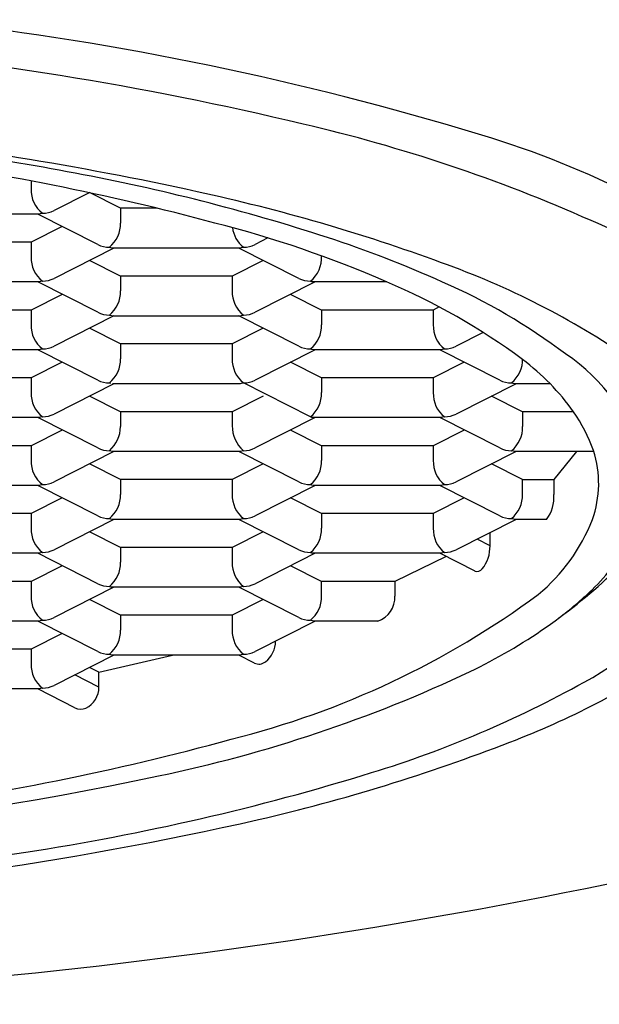
# Model space of a CAD drawing. Units: inches. Extents: x 4073.2 to 4088.2, y 113.1 to 117.5.
# Drawn here: x 4080.9 to 4081, y 115.1 to 115.4 of the extents above; entities that cross this region are included whole.
import ezdxf

# ---------------------------------------------------------------- set-up
doc = ezdxf.new("R2010")
doc.units = ezdxf.units.IN
doc.header["$LTSCALE"] = 0.6431102362
doc.header["$MEASUREMENT"] = 0
doc.layers.get('0').update_dxf_attribs({"color": 255, "linetype": 'CONTINUOUS'})

msp = doc.modelspace()

# ---------------------------------------------------------------- linework, layer by layer
for p, q in [((4080.868068786424, 115.3296584560058), (4080.868068786424, 115.3275810193004)), ((4080.882841946813, 115.3266682134813), (4080.873874495524, 115.3221270724004)), ((4080.890799112024, 115.3227129758004), (4080.882915299424, 115.3267053594004)), ((4080.890799112024, 115.3227129758004), (4080.890799112024, 115.3189479965004)), ((4080.900112660298, 115.3227129758004), (4080.890799112024, 115.3227129758004)), ((4080.870079364124, 115.3212209223004), (4080.837645301824, 115.3212209223004)), ((4080.884993666024, 115.3134953175004), (4080.869734994708, 115.3212209223004)), ((4080.870910077124, 115.3214359579004), (4080.870079364124, 115.3212209223004)), ((4080.875952599061, 115.3180723367192), (4080.868068786424, 115.3140799531004)), ((4080.928309502523, 115.315161012924), (4080.925017728024, 115.3134940496004)), ((4080.868068786424, 115.3140799531004), (4080.839655879524, 115.3140799531004)), ((4080.868068786424, 115.3140799531004), (4080.868068786424, 115.3103149738004)), ((4080.88913285313, 115.3125878996004), (4080.873874495524, 115.3048610269004)), ((4080.888362418024, 115.3126462466004), (4080.887957821324, 115.3128029351004)), ((4080.888788534324, 115.3125878995004), (4080.888362418024, 115.3126462466004)), ((4080.921222596624, 115.3125878995004), (4080.888788534324, 115.3125878995004)), ((4080.936136898429, 115.304862294725), (4080.920878227113, 115.312587899525)), ((4080.922053309624, 115.3128029351004), (4080.921222596624, 115.3125878995004)), ((4080.890799112024, 115.3054469303004), (4080.882915299424, 115.3094393139004)), ((4080.927095831561, 115.3094393139192), (4080.919212018924, 115.3054469303004)), ((4080.890799112024, 115.3054469303004), (4080.890799112024, 115.3016819510004)), ((4080.919212018924, 115.3054469303004), (4080.890799112024, 115.3054469303004)), ((4080.919212018924, 115.3054469303004), (4080.919212018924, 115.3016819510004)), ((4080.870079364124, 115.3039548768004), (4080.837645301824, 115.3039548768004)), ((4080.884993666024, 115.2962292720004), (4080.869734994708, 115.3039548768004)), ((4080.870910077124, 115.3041699124004), (4080.870079364124, 115.3039548768004)), ((4080.94027608563, 115.3039548768004), (4080.925017728024, 115.2962280041004)), ((4080.939505650429, 115.304013223825), (4080.939101053729, 115.304169912325)), ((4080.939931766729, 115.303954876725), (4080.939505650429, 115.304013223825)), ((4080.958524196563, 115.303954876725), (4080.939931766729, 115.303954876725)), ((4080.875952599061, 115.3008062911192), (4080.868068786424, 115.2968139075004)), ((4080.941942344524, 115.2968139075004), (4080.934058531924, 115.3008062911004)), ((4080.971884972031, 115.2975885620708), (4080.970355251424, 115.2968139075004)), ((4080.868068786424, 115.2968139075004), (4080.839655879524, 115.2968139075004)), ((4080.868068786424, 115.2968139075004), (4080.868068786424, 115.2930489282004)), ((4080.88913285313, 115.2953218540004), (4080.873874495524, 115.2875949813004)), ((4080.887957821325, 115.2955368896004), (4080.88913285313, 115.2953218540004)), ((4080.88913285313, 115.2953218540004), (4080.920878227208, 115.2953218540004)), ((4080.920878227208, 115.2953218540004), (4080.922053309624, 115.2955368896004)), ((4080.936136898524, 115.2875962492004), (4080.920878227208, 115.2953218540004)), ((4080.941942344524, 115.2968139075004), (4080.941942344524, 115.2930489282004)), ((4080.970355251424, 115.2968139075004), (4080.941942344524, 115.2968139075004)), ((4080.970355251424, 115.2968139075004), (4080.970355251424, 115.2930489282004)), ((4080.890799112074, 115.2881808847004), (4080.882915299474, 115.2921732683004)), ((4080.927095831611, 115.2921732683192), (4080.919212018974, 115.2881808847004)), ((4080.983071147536, 115.2910943183033), (4080.976160960524, 115.2875949813004)), ((4080.890799112074, 115.2881808847004), (4080.890799112074, 115.2844159054004)), ((4080.919212018974, 115.2881808847004), (4080.890799112074, 115.2881808847004)), ((4080.919212018974, 115.2881808847004), (4080.919212018974, 115.2844159054004)), ((4080.870079364124, 115.2866888312004), (4080.837645301824, 115.2866888312004)), ((4080.884993666074, 115.2789632264004), (4080.869734994758, 115.2866888312004)), ((4080.870910077124, 115.2869038668004), (4080.870079364124, 115.2866888312004)), ((4080.94027608568, 115.2866888312004), (4080.925017728074, 115.2789619585004)), ((4080.939505650524, 115.2867471783004), (4080.939101053824, 115.2869038668004)), ((4080.939931766824, 115.2866888312004), (4080.939505650524, 115.2867471783004)), ((4080.972365829124, 115.2866888312004), (4080.939931766824, 115.2866888312004)), ((4080.987280131024, 115.2789632265004), (4080.972021459708, 115.2866888313004)), ((4080.973196542124, 115.2869038668004), (4080.972365829124, 115.2866888312004)), ((4080.875952599061, 115.2835402456192), (4080.868068786424, 115.2795478620004)), ((4080.941942344524, 115.2795478620004), (4080.934058531924, 115.2835402456004)), ((4080.978239064061, 115.2835402456192), (4080.970355251424, 115.2795478620004)), ((4080.868068786424, 115.2795478620004), (4080.839655879524, 115.2795478620004)), ((4080.868068786424, 115.2795478620004), (4080.868068786424, 115.2757828827004)), ((4080.88913285313, 115.2780558085004), (4080.873874495524, 115.2703289358004)), ((4080.888362418074, 115.2781141555004), (4080.887957821374, 115.2782708440004)), ((4080.921222596674, 115.2780558084004), (4080.888788534374, 115.2780558084004)), ((4080.922053309674, 115.2782708440004), (4080.921222596674, 115.2780558084004)), ((4080.939101053824, 115.2696378213004), (4080.922053309624, 115.2782708441004)), ((4080.941942344524, 115.2795478620004), (4080.941942344524, 115.2757828827004)), ((4080.970355251424, 115.2795478620004), (4080.941942344524, 115.2795478620004)), ((4080.970355251424, 115.2795478620004), (4080.970355251424, 115.2757828827004)), ((4080.99141931813, 115.2780558085004), (4080.976160960524, 115.2703289358004)), ((4080.990648883024, 115.2781141556004), (4080.990244286324, 115.2782708441004)), ((4080.991074999324, 115.2780558085004), (4080.990648883024, 115.2781141556004)), ((4081.000087286127, 115.2780558085004), (4080.991074999324, 115.2780558085004)), ((4080.890799112024, 115.2709148392004), (4080.882915299387, 115.2749072227192)), ((4080.927096380334, 115.2749075006191), (4080.919212018924, 115.2709148392004)), ((4080.993085577024, 115.2709148392004), (4080.985201764424, 115.2749072228004)), ((4080.870910077124, 115.2696378213004), (4080.870079364124, 115.2694227857004)), ((4080.890799112024, 115.2709148392004), (4080.890799112024, 115.2671498598004)), ((4080.919212018924, 115.2709148392004), (4080.890799112024, 115.2709148392004)), ((4080.919212018924, 115.2709148392004), (4080.919212018924, 115.2673648955004)), ((4080.939505650524, 115.2694811328004), (4080.939101053824, 115.2696378213004)), ((4080.973196542124, 115.2696378213004), (4080.972365829124, 115.2694227857004)), ((4080.993085577024, 115.2709148392004), (4080.993085577024, 115.2671498599004)), ((4081.006054081224, 115.2709148392004), (4080.993085577024, 115.2709148392004)), ((4080.870079364124, 115.2694227857004), (4080.837645301824, 115.2694227857004)), ((4080.884993666024, 115.2616971809004), (4080.869734994708, 115.2694227857004)), ((4080.94027608563, 115.2694227857004), (4080.925017728024, 115.2616959130004)), ((4080.939931766824, 115.2694227857004), (4080.939505650524, 115.2694811328004)), ((4080.972365829124, 115.2694227857004), (4080.939931766824, 115.2694227857004)), ((4080.987280131024, 115.2616971809004), (4080.972021459708, 115.2694227857004)), ((4080.875952599061, 115.2662742000192), (4080.868068786424, 115.2622818164004)), ((4080.941942344524, 115.2622818164004), (4080.934058531924, 115.2662742000004)), ((4080.978239064061, 115.2662742000192), (4080.970355251424, 115.2622818164004)), ((4080.868068786424, 115.2622818164004), (4080.839655879524, 115.2622818164004)), ((4080.868068786424, 115.2622818164004), (4080.868068786424, 115.2585168371004)), ((4080.941942344524, 115.2622818164004), (4080.941942344524, 115.2585168371004)), ((4080.970355251424, 115.2622818164004), (4080.941942344524, 115.2622818164004)), ((4080.970355251424, 115.2622818164004), (4080.970355251424, 115.2585168371004)), ((4080.88913285313, 115.2607897629004), (4080.873874495524, 115.2530628902004)), ((4080.888362418024, 115.2608481100004), (4080.887957821324, 115.2610047985004)), ((4080.888788534324, 115.2607897629004), (4080.888362418024, 115.2608481100004)), ((4080.921222596624, 115.2607897629004), (4080.888788534324, 115.2607897629004)), ((4080.936136898524, 115.2530641581004), (4080.920878227208, 115.2607897629004)), ((4080.922053309624, 115.2610047985004), (4080.921222596624, 115.2607897629004)), ((4080.99141931813, 115.2607897629004), (4080.976160960524, 115.2530628902004)), ((4080.990648883024, 115.2608481100004), (4080.990244286324, 115.2610047985004)), ((4080.991074999324, 115.2607897629004), (4080.990648883024, 115.2608481100004)), ((4081.011211052881, 115.2607897629004), (4080.991074999324, 115.2607897629004)), ((4081.006765688785, 115.2607897629004), (4081.001014871624, 115.2536487937004)), ((4080.890799112024, 115.2536487936004), (4080.882915299424, 115.2576411772004)), ((4080.927095831561, 115.2576411772192), (4080.919212018924, 115.2536487936004)), ((4080.993085577024, 115.2536487937004), (4080.985201764387, 115.2576411772192)), ((4080.870079364124, 115.2521567401004), (4080.837645301824, 115.2521567401004)), ((4080.884993666024, 115.2444311353004), (4080.869734994708, 115.2521567401004)), ((4080.870910077124, 115.2523717757004), (4080.870079364124, 115.2521567401004)), ((4080.890799112024, 115.2536487936004), (4080.890799112024, 115.2498838143004)), ((4080.919212018924, 115.2536487936004), (4080.890799112024, 115.2536487936004)), ((4080.919212018924, 115.2536487936004), (4080.919212018924, 115.2498838143004)), ((4080.94027608563, 115.2521567401004), (4080.925017728024, 115.2444298674004)), ((4080.939505650524, 115.2522150872004), (4080.939101053824, 115.2523717757004)), ((4080.939931766824, 115.2521567401004), (4080.939505650524, 115.2522150872004)), ((4080.972365829124, 115.2521567401004), (4080.939931766824, 115.2521567401004)), ((4080.987279868024, 115.2444298674004), (4080.972021510317, 115.2521567401004)), ((4080.973196542124, 115.2523717757004), (4080.972365829124, 115.2521567401004)), ((4080.993085577024, 115.2498838143004), (4080.993085577024, 115.2536487937004)), ((4080.993085577024, 115.2536487937004), (4081.001014871624, 115.2536487937004)), ((4081.001014871624, 115.2536487937004), (4081.001014871624, 115.2498838143004)), ((4080.875952599061, 115.2490081545192), (4080.868068786424, 115.2450157709004)), ((4080.941942344524, 115.2450157709004), (4080.934058531924, 115.2490081545004)), ((4080.978239064061, 115.2490081545192), (4080.970355251424, 115.2450157709004)), ((4080.868068786424, 115.2450157709004), (4080.839655879524, 115.2450157709004)), ((4080.868068786424, 115.2450157709004), (4080.868068786424, 115.2412507916004)), ((4080.941942344524, 115.2450157709004), (4080.941942344524, 115.2412507916004)), ((4080.970355251424, 115.2450157709004), (4080.941942344524, 115.2450157709004)), ((4080.970355251424, 115.2450157709004), (4080.970355251424, 115.2412507916004)), ((4080.88913285313, 115.2435237174004), (4080.873874495524, 115.2357968447004)), ((4080.888362418024, 115.2435820644004), (4080.887957821324, 115.2437387529004)), ((4080.888788534324, 115.2435237173004), (4080.888362418024, 115.2435820644004)), ((4080.921222596624, 115.2435237173004), (4080.888788534324, 115.2435237173004)), ((4080.936136898524, 115.2357981126004), (4080.920878227208, 115.2435237174004)), ((4080.922053309624, 115.2437387529004), (4080.921222596624, 115.2435237173004)), ((4080.99141931813, 115.2435237174004), (4080.976160960524, 115.2357968447004)), ((4080.991074999324, 115.2435237173004), (4080.990244286324, 115.2437387530004)), ((4080.999171055424, 115.2435157276004), (4080.991074999324, 115.2435237173004)), ((4080.890799112024, 115.2363827481004), (4080.882915299424, 115.2403751317004)), ((4080.927095831561, 115.2403751317192), (4080.919212018924, 115.2363827481004)), ((4080.984806330124, 115.2368104013004), (4080.984806330124, 115.2401748826612)), ((4080.984806330124, 115.2368104013004), (4080.981484387224, 115.2384926420004)), ((4080.870079364124, 115.2348906946004), (4080.837645301824, 115.2348906946004)), ((4080.884993666024, 115.2271650898004), (4080.869734994708, 115.2348906946004)), ((4080.870910077124, 115.2351057302004), (4080.870079364124, 115.2348906946004)), ((4080.890799112024, 115.2363827481004), (4080.890799112024, 115.2326177688004)), ((4080.919212018924, 115.2363827481004), (4080.890799112024, 115.2363827481004)), ((4080.919212018924, 115.2363827481004), (4080.919212018924, 115.2326177688004)), ((4080.94027608563, 115.2348906946004), (4080.925017728024, 115.2271638219004)), ((4080.939505650524, 115.2349490417004), (4080.939101053824, 115.2351057302004)), ((4080.939931766824, 115.2348906946004), (4080.939505650524, 115.2349490417004)), ((4080.972365829124, 115.2348906946004), (4080.939931766824, 115.2348906946004)), ((4080.981017238855, 115.2303267380357), (4080.972022036447, 115.2348906946004)), ((4080.973196542124, 115.2351057302004), (4080.972365829124, 115.2348906946004)), ((4080.973658151812, 115.2340618950088), (4080.960588137724, 115.2277497253004)), ((4080.875952599061, 115.2317421089192), (4080.868068786424, 115.2277497253004)), ((4080.941942344524, 115.2277497253004), (4080.934058531924, 115.2317421089004)), ((4080.868068786424, 115.2277497253004), (4080.839655879524, 115.2277497253004)), ((4080.868068786424, 115.2277497253004), (4080.868068786424, 115.2239847460004)), ((4080.960588137724, 115.2277497253004), (4080.941942344524, 115.2277497253004)), ((4080.941942344524, 115.2239847460004), (4080.941942344524, 115.2277497253004)), ((4080.960588137724, 115.2277497253004), (4080.960588137724, 115.2239847460004)), ((4080.88913285313, 115.2262576718004), (4080.873874495524, 115.2185307991004)), ((4080.888362418024, 115.2263160189004), (4080.887957821324, 115.2264727074004)), ((4080.888788534324, 115.2262576718004), (4080.888362418024, 115.2263160189004)), ((4080.921222596624, 115.2262576718004), (4080.888788534324, 115.2262576718004)), ((4080.936136898524, 115.2185320670004), (4080.920878227208, 115.2262576718004)), ((4080.922053309624, 115.2264727074004), (4080.921222596624, 115.2262576718004)), ((4080.890799112024, 115.2191167025004), (4080.882915299424, 115.2231090861004)), ((4080.927095831561, 115.2231090861192), (4080.919212018924, 115.2191167025004)), ((4080.870079364124, 115.2176246490004), (4080.837645301824, 115.2176246490004)), ((4080.884993666024, 115.2098990442004), (4080.869734994708, 115.2176246490004)), ((4080.870910077124, 115.2178396846004), (4080.870079364124, 115.2176246490004)), ((4080.890799112024, 115.2191167025004), (4080.890799112024, 115.2153517232004)), ((4080.919212018924, 115.2191167025004), (4080.890799112024, 115.2191167025004)), ((4080.919212018924, 115.2191167025004), (4080.919212018924, 115.2153517232004)), ((4080.94027608563, 115.2176246490004), (4080.925017728024, 115.2098977763004)), ((4080.939931766824, 115.2176246490004), (4080.939101053824, 115.2178396846004)), ((4080.956261378224, 115.2176088292004), (4080.939931766824, 115.2176246490004)), ((4080.875952599061, 115.2144760633192), (4080.868068786424, 115.2104836797004)), ((4080.868068786424, 115.2104836797004), (4080.839655879524, 115.2104836797004)), ((4080.868068786424, 115.2104836797004), (4080.868068786424, 115.2067187004004)), ((4080.88913285313, 115.2089916262004), (4080.873874495524, 115.2012647535004)), ((4080.885316334724, 115.2046271499004), (4080.904057496131, 115.2089916262004)), ((4080.888362418024, 115.2090499733004), (4080.887957821324, 115.2092066618004)), ((4080.888788534324, 115.2089916262004), (4080.888362418024, 115.2090499733004)), ((4080.921222596624, 115.2089916262004), (4080.888788534324, 115.2089916262004)), ((4080.924882716224, 115.2069637681004), (4080.920878277802, 115.2089916262004)), ((4080.922053309624, 115.2092066618004), (4080.921222596624, 115.2089916262004)), ((4080.885316334671, 115.2046271499271), (4080.882915299486, 115.2058430405692)), ((4080.885316334724, 115.2008621706004), (4080.885316334671, 115.2046271499271)), ((4080.885316384852, 115.2008378143493), (4080.879197922245, 115.2039605508898)), ((4080.870079364124, 115.2003586034004), (4080.837645301824, 115.2003586034004)), ((4080.879201380424, 115.1955648263004), (4080.869735045518, 115.2003586034004)), ((4080.870910077124, 115.2005736390004), (4080.870079364124, 115.2003586034004))]:
    msp.add_line(p, q)
for centre, radius, start, end in [((4080.755250991485, 114.5967432536006), 0.7785221010269424, 73.4030530460568, 83.79716652964541), ((4080.738252473378, 114.5101106559662), 0.8574293874164203, 76.58205341968555, 85.00712755313478), ((4080.845200094363, 114.9479071141496), 0.4067731782377027, 66.02463974744981, 76.92524640587826), ((4080.912531764761, 115.1103466491682), 0.2414248338324591, 54.21461590600151, 74.35804452122402), ((4080.727043767567, 114.5346802630205), 0.8113508491180919, 79.18805299634138, 83.87194511212618), ((4080.735739500471, 114.5332202822676), 0.8126672261360889, 77.59925230666175, 84.12431558231985), ((4080.747503570043, 114.6960231663963), 0.6450036059121037, 74.96543924668421, 82.48615205393635), ((4080.785324343628, 114.8289024185721), 0.511423175741403, 71.99121143760449, 79.41816656992009), ((4080.875582448205, 115.3273257152794), 0.007517997971744107, 178.0539159600679, 231.574873651234), ((4080.811106499298, 114.8698608965873), 0.4676975467166746, 69.82307981214504, 77.76043669803707), ((4080.870932668107, 115.3280422998662), 0.006606380591645073, 269.8040726681431, 296.4425937401675), ((4080.883285450243, 115.3186926924794), 0.007517997971744107, 308.425126348766, 1.946084039931325), ((4080.844921475886, 115.0440192751224), 0.2836748225776998, 66.41521051155136, 75.73549612214376), ((4080.926725680705, 115.3186926924794), 0.007517997971744107, 186.9763701033001, 231.574873651234), ((4080.963202100392, 115.2028796823888), 0.1259207355292839, 38.79414947509915, 67.94257523193292), ((4080.850444918598, 115.0314823650158), 0.2986357583705017, 65.8308062724776, 71.85692224018457), ((4080.887932601347, 115.3193860733875), 0.006583186595726808, 243.485101494007, 270.2194988329787), ((4080.922075900608, 115.3194092770662), 0.006606380591645073, 269.8040726681431, 296.4425937401675), ((4080.875582448205, 115.3100596697794), 0.007517997971744107, 178.0539159600679, 231.574873651234), ((4080.934428682648, 115.310059669704), 0.007517997971744107, 308.425126348766, 4.062695732256366), ((4080.9036030806, 115.1148209798413), 0.2058794006927525, 55.41318979528977, 70.47113542486524), ((4080.870932668107, 115.3107762543662), 0.006606380591645073, 269.8040726681431, 296.4425937401675), ((4080.939075833752, 115.3107530506121), 0.006583186595726808, 243.485101494007, 270.2194988329787), ((4080.891914717322, 115.146960682731), 0.1705403168537663, 53.6137102931303, 67.04697381685358), ((4080.909694463379, 115.1602460758694), 0.1569064172976681, 53.04004446999667, 66.31855408985626), ((4080.883285450243, 115.3014266469794), 0.007517997971744107, 308.425126348766, 1.946084039931325), ((4080.926725680705, 115.3014266469794), 0.007517997971744107, 178.0539159600679, 231.574873651234), ((4080.887932601347, 115.3021200278875), 0.006583186595726808, 243.485101494007, 270.2194988329787), ((4080.922075900608, 115.3021432315662), 0.006606380591645073, 269.8040726681431, 296.4425937401675), ((4080.875582448205, 115.2927936241794), 0.007517997971744107, 178.0539159600679, 231.574873651234), ((4080.934428682743, 115.2927936241794), 0.007517997971744107, 308.425126348766, 1.946084039931325), ((4080.977868913205, 115.2927936241794), 0.007517997971744107, 178.0539159600679, 231.574873651234), ((4080.870932668107, 115.2935102087662), 0.006606380591645073, 269.8040726681431, 296.4425937401675), ((4080.939075833847, 115.2934870050875), 0.006583186595726808, 243.485101494007, 270.2194988329787), ((4080.973219133107, 115.2935102087662), 0.006606380591645073, 269.8040726681431, 296.4425937401675), ((4080.977556475816, 115.2458802390573), 0.04775596253773016, 14.81478666598485, 56.3261080002518), ((4080.883285450293, 115.2841606013794), 0.007517997971744107, 308.425126348766, 1.946084039931325), ((4080.926725680755, 115.2841606013794), 0.007517997971744107, 178.0539159600679, 231.574873651234), ((4080.985571915243, 115.2841606014794), 0.007517997971744107, 308.425126348766, 1.946084039931325), ((4080.955580842587, 115.2348041350554), 0.06206070231921098, 35.58154427721252, 52.82199038128876), ((4080.887932601397, 115.2848539822875), 0.006583186595726808, 243.485101494007, 270.2194988329787), ((4080.922075900658, 115.2848771859662), 0.006606380591645073, 269.8040726681431, 296.4425937401675), ((4080.990219066347, 115.2848539823875), 0.006583186595726808, 243.485101494007, 270.2194988329787), ((4080.875582448205, 115.2755275786794), 0.007517997971744107, 178.0539159600679, 231.574873651234), ((4080.934428682743, 115.2755275786794), 0.007517997971744107, 308.425126348766, 1.946084039931325), ((4080.977868913205, 115.2755275786794), 0.007517997971744107, 178.0539159600679, 231.574873651234), ((4080.870932668107, 115.2762441632662), 0.006606380591645073, 269.8040726681431, 296.4425937401675), ((4080.973219133107, 115.2762441632662), 0.006606380591645073, 269.8040726681431, 296.4425937401675), ((4080.972839922376, 115.247592565429), 0.04058458823023577, 19.34171960127657, 35.07571192757262), ((4080.882426605209, 115.267291659873), 0.00837370752019421, 311.3415007980785, 359.0297088802884), ((4080.927555063703, 115.2672773390049), 0.008343504199881155, 179.3987286857551, 228.745437516555), ((4080.985571915243, 115.2668945558794), 0.007517997971744107, 308.425126348766, 1.946084039931325), ((4080.887932601347, 115.2675879367875), 0.006583186595726808, 243.485101494007, 270.2194988329787), ((4080.922075900608, 115.2676111404662), 0.006606380591645073, 269.8040726681431, 296.4425937401675), ((4080.990219066347, 115.2675879367875), 0.006583186595726808, 243.485101494007, 270.2194988329787), ((4080.985095610745, 115.2526846054258), 0.02734428451514019, 340.3051343003086, 17.77935483695894), ((4080.875582448205, 115.2582615330794), 0.007517997971744107, 178.0539159600679, 231.574873651234), ((4080.934428682743, 115.2582615330794), 0.007517997971744107, 308.425126348766, 1.946084039931325), ((4080.977868913205, 115.2582615330794), 0.007517997971744107, 178.0539159600679, 231.574873651234), ((4080.870932668107, 115.2589781176662), 0.006606380591645073, 269.8040726681431, 296.4425937401675), ((4080.939075833847, 115.2589549139875), 0.006583186595726808, 243.485101494007, 270.2194988329787), ((4080.973219133107, 115.2589781176662), 0.006606380591645073, 269.8040726681431, 296.4425937401675), ((4080.883285450243, 115.2496285102794), 0.007517997971744107, 308.425126348766, 1.946084039931325), ((4080.926725680705, 115.2496285102794), 0.007517997971744107, 178.0539159600679, 231.574873651234), ((4080.985476810022, 115.2496724841563), 0.007611701237112139, 308.780253717387, 1.590955960984041), ((4080.991724218639, 115.2491291189015), 0.00932125517448102, 323.0328558794305, 4.644035947382066), ((4080.887932601347, 115.2503218911875), 0.006583186595726808, 243.485101494007, 270.2194988329787), ((4080.922075900608, 115.2503450948662), 0.006606380591645073, 269.8040726681431, 296.4425937401675), ((4080.99022428712, 115.250356212395), 0.006617489615197781, 243.5801783328259, 270.1731580704257), ((4080.966918518122, 115.2607116587384), 0.04718495766820659, 309.7163732594538, 338.5665051654647), ((4080.875582448205, 115.2409954875794), 0.007517997971744107, 178.0539159600679, 231.574873651234), ((4080.934428682743, 115.2409954875794), 0.007517997971744107, 308.425126348766, 1.946084039931325), ((4080.977868913205, 115.2409954875794), 0.007517997971744107, 178.0539159600679, 231.574873651234), ((4080.975704830257, 115.2626644564654), 0.05097820237722318, 313.4196073302411, 331.5934812741463), ((4080.870932668107, 115.2417120721662), 0.006606380591645073, 269.8040726681431, 296.4425937401675), ((4080.939075833847, 115.2416888684875), 0.006583186595726808, 243.485101494007, 270.2194988329787), ((4080.973219133107, 115.2417120721662), 0.006606380591645073, 269.8040726681431, 296.4425937401675), ((4080.975539403679, 115.2366774428266), 0.009267880215733788, 321.6788472601591, 0.8220025029781886), ((4080.883285450243, 115.2323624647794), 0.007517997971744107, 308.425126348766, 1.946084039931325), ((4080.926725680705, 115.2323624647794), 0.007517997971744107, 178.0539159600679, 231.574873651234), ((4080.917271526726, 115.3338372528866), 0.1433710719084381, 295.8259057733447, 313.75581938081), ((4080.981478589279, 115.2319675701164), 0.001687907910268044, 250.968228673508, 322.1002991587153), ((4080.887932601347, 115.2330558456875), 0.006583186595726808, 243.485101494007, 270.2194988329787), ((4080.922075900608, 115.2330790493662), 0.006606380591645073, 269.8040726681431, 296.4425937401675), ((4080.965661693889, 115.282192972693), 0.09093066807409636, 298.2582604785113, 323.6442144291406), ((4080.950302085008, 115.2876392283321), 0.08658812463161826, 306.8440110720609, 314.2698992041474), ((4080.875582448205, 115.2237294419794), 0.007517997971744107, 178.0539159600679, 231.574873651234), ((4080.864959841221, 115.4033417247291), 0.2224122530161289, 284.0496045128554, 306.4402257337593), ((4080.934333577182, 115.2237734159167), 0.007611701574763161, 308.7802549530839, 1.590955435601691), ((4080.954211213452, 115.2236704621808), 0.006384664242782263, 288.7504957557193, 2.821513522089652), ((4080.870932668107, 115.2244460265662), 0.006606380591645073, 269.8040726681431, 296.4425937401675), ((4080.939078411546, 115.224433858264), 0.006594212536659302, 243.5078657657874, 270.1967345611576), ((4080.883285450243, 115.2150964191794), 0.007517997971744107, 308.425126348766, 1.946084039931325), ((4080.926725680705, 115.2150964191794), 0.007517997971744107, 178.0539159600679, 231.574873651234), ((4080.923513033126, 115.2125834426503), 0.006729516118939097, 308.1040263804079, 359.6606018041864), ((4080.887932601347, 115.2157898000875), 0.006583186595726808, 243.485101494007, 270.2194988329787), ((4080.922075900608, 115.2158130037662), 0.006606380591645073, 269.8040726681431, 296.4425937401675), ((4080.926021103141, 115.2092983941872), 0.002597384018310401, 244.0056764806879, 309.286364914715), ((4080.909883265506, 115.3944477694125), 0.2224958769077325, 291.0615580034333, 303.4683287243603), ((4080.875582448205, 115.2064633963794), 0.007517997971744107, 178.0539159600679, 231.574873651234), ((4080.828454320455, 115.5249259425618), 0.3540817171314608, 281.7376070128165, 295.2920364717879), ((4080.873580025959, 115.4444605610472), 0.277488416455076, 286.9946436177848, 299.1425572692841), ((4080.870932668107, 115.2071799809662), 0.006606380591645073, 269.8040726681431, 296.4425937401675), ((4080.879399256393, 115.2008378143493), 0.005917128459304424, 295.6671174549983, 0.2358431694175162), ((4080.880645098036, 115.1984342845473), 0.003212181684248963, 243.2915470167087, 294.2071814979398), ((4080.748801933485, 115.8040218525157), 0.6394908865237894, 277.2343602791861, 285.4307072821269), ((4080.817915538276, 115.631171740549), 0.4764565769951211, 283.094633526864, 291.1520051371987), ((4080.70650982185, 116.0972645485381), 0.9392642778153286, 269.629284783484, 281.9183979221343), ((4080.774640852364, 115.7600329130769), 0.608203217558284, 278.7035935640065, 287.219086896647), ((4080.722141936628, 116.0712207466237), 0.9267837453146125, 273.3874237464886, 282.698083226885), ((4080.704809215831, 116.1994981680114), 1.053177915597129, 269.761901285578, 278.8410347734657), ((4080.715102799335, 116.5995932923072), 1.479488020789349, 269.4318627528623, 282.9417570347815)]:
    msp.add_arc(centre, radius, start, end)

doc.saveas('drawing.dxf')
